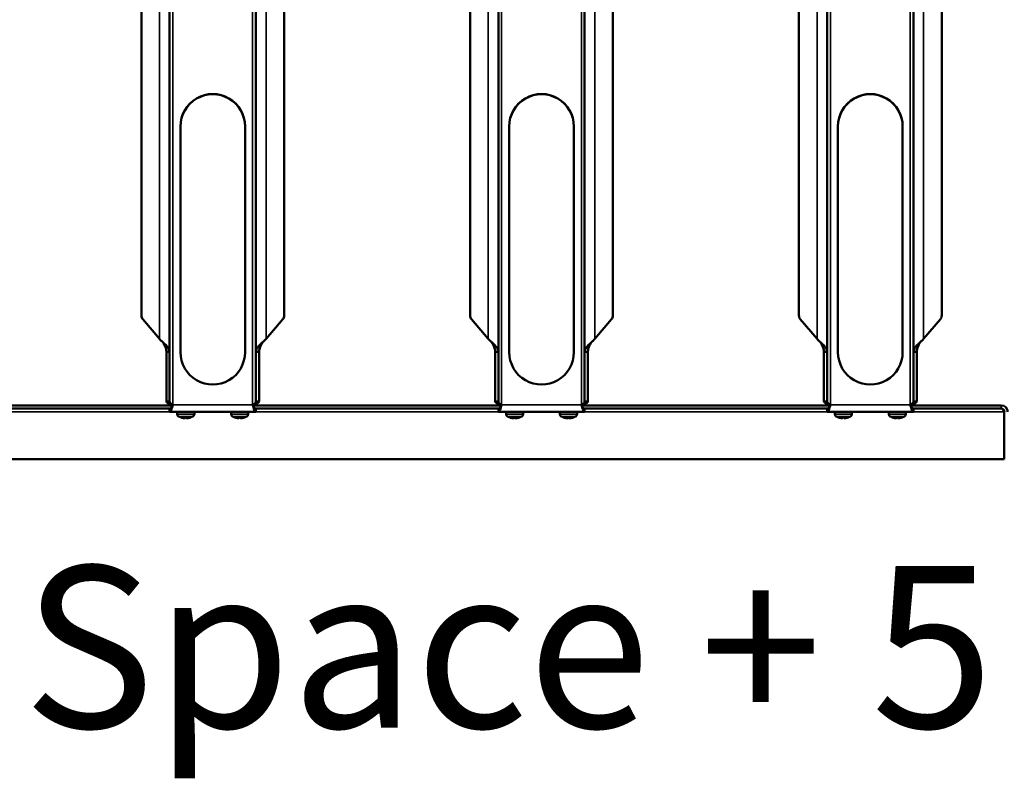
# Model space of a CAD drawing. Extents: x -2573 to 16330, y 15385 to 29455.
# Drawn here: x 4865 to 5778, y 17251 to 17954 of the extents above; entities that cross this region are included whole.
import ezdxf

# ---------------------------------------------------------------- set-up
doc = ezdxf.new("R2010")
doc.units = 0
doc.header["$MEASUREMENT"] = 0
doc.layers.get('0').update_dxf_attribs({"lineweight": 25})
doc.layers.add('Visible (ISO)', color=7, linetype='Continuous', lineweight=50)
doc.layers.add('Visible Narrow (ISO)', color=7, linetype='Continuous', lineweight=35)
doc.styles.get("Standard").update_dxf_attribs({"font": 'arial.ttf'})

# ---------------------------------------------------------------- blocks, each defined once
blk = doc.blocks.new('6_Racks')
at = {"layer": 'Visible (ISO)'}
for p, q in [((85.28, 474.75), (85.28, 87.27)), ((217.72, 87.27), (217.72, 474.75)), ((390.28, 474.75), (390.28, 87.27)), ((522.72, 87.27), (522.72, 474.75)), ((695.28, 474.75), (695.28, 87.27)), ((827.72, 87.27), (827.72, 474.75)), ((111.5, 465.73), (111.5, 53.52)), ((191.5, 53.52), (191.5, 465.73)), ((416.5, 465.73), (416.5, 53.52)), ((496.5, 53.52), (496.5, 465.73)), ((721.5, 465.73), (721.5, 53.52)), ((801.5, 53.52), (801.5, 465.73)), ((121.5, 262.79), (121.5, 53.3)), ((181.5, 53.3), (181.5, 262.79)), ((426.5, 262.79), (426.5, 53.3)), ((486.5, 53.3), (486.5, 262.79)), ((731.5, 262.79), (731.5, 53.3)), ((791.5, 53.3), (791.5, 262.79)), ((86.48, 83.8), (102.06, 65.59)), ((200.94, 65.59), (216.52, 83.8)), ((391.48, 83.8), (407.06, 65.59)), ((505.94, 65.59), (521.52, 83.8)), ((696.48, 83.8), (712.06, 65.59)), ((810.94, 65.59), (826.52, 83.8)), ((108.5, 7.62), (108.5, 53.52)), ((108.5, 53.52), (110.89, 53.52)), ((110.89, 53.52), (111.5, 53.52)), ((111.5, 7.62), (111.5, 53.52)), ((191.5, 53.52), (191.5, 7.62)), ((192.11, 53.52), (191.5, 53.52)), ((194.5, 53.52), (192.11, 53.52)), ((194.5, 53.52), (194.5, 7.62)), ((413.5, 7.62), (413.5, 53.52)), ((413.5, 53.52), (415.89, 53.52)), ((415.89, 53.52), (416.5, 53.52)), ((416.5, 7.62), (416.5, 53.52)), ((496.5, 53.52), (496.5, 7.62)), ((497.11, 53.52), (496.5, 53.52)), ((499.5, 53.52), (497.11, 53.52)), ((499.5, 53.52), (499.5, 7.62)), ((718.5, 7.62), (718.5, 53.52)), ((718.5, 53.52), (720.89, 53.52)), ((720.89, 53.52), (721.5, 53.52)), ((721.5, 7.62), (721.5, 53.52)), ((801.5, 53.52), (801.5, 7.62)), ((802.11, 53.52), (801.5, 53.52)), ((804.5, 53.52), (802.11, 53.52)), ((804.5, 53.52), (804.5, 7.62)), ((114.37, 4), (-113.5, 4)), ((111.5, 1), (-113.5, 1)), ((111.5, 7.62), (108.5, 7.62)), ((111.5, -2), (111.5, 1)), ((114.37, 4), (114.37, 4)), ((416.5, 4), (188.63, 4)), ((188.63, 4), (188.63, 4)), ((194.5, 7.62), (191.5, 7.62)), ((416.5, 1), (191.5, 1)), ((191.5, 1), (191.5, -2)), ((416.5, 7.62), (413.5, 7.62)), ((416.5, 4), (416.5, 5.26)), ((416.5, 4), (419.37, 4)), ((416.5, -2), (416.5, 1)), ((419.37, 4), (419.37, 4)), ((493.63, 4), (496.5, 4)), ((493.63, 4), (493.63, 4)), ((499.5, 7.62), (496.5, 7.62)), ((496.5, 5.26), (496.5, 4)), ((724.37, 4), (496.5, 4)), ((721.5, 1), (496.5, 1)), ((496.5, 1), (496.5, -2)), ((721.5, 7.62), (718.5, 7.62)), ((721.5, -2), (721.5, 1)), ((724.37, 4), (724.37, 4)), ((883, 4), (798.63, 4)), ((798.63, 4), (798.63, 4)), ((804.5, 7.62), (801.5, 7.62)), ((883, 1), (801.5, 1)), ((801.5, 1), (801.5, -2)), ((191.5, -2), (111.5, -2)), ((118.57, -4.02), (118.5, -2)), ((122.1, -7.2), (122.16, -7.2)), ((125.37, -7.2), (127.63, -7.2)), ((125.69, -7.91), (125.75, -7.2)), ((127.31, -7.91), (127.25, -7.2)), ((130.84, -7.2), (130.9, -7.2)), ((134.43, -4.02), (134.5, -2)), ((168.57, -4.02), (168.5, -2)), ((172.1, -7.2), (172.16, -7.2)), ((175.37, -7.2), (177.63, -7.2)), ((175.69, -7.91), (175.75, -7.2)), ((177.31, -7.91), (177.25, -7.2)), ((180.84, -7.2), (180.9, -7.2)), ((184.43, -4.02), (184.5, -2)), ((496.5, -2), (416.5, -2)), ((423.57, -4.02), (423.5, -2)), ((429.71, -7.2), (431.94, -7.2)), ((430.5, -7.92), (430.56, -7.2)), ((435.61, -7.2), (435.9, -7.2)), ((439.43, -4.02), (439.5, -2)), ((473.57, -4.02), (473.5, -2)), ((479.71, -7.2), (481.94, -7.2)), ((480.5, -7.92), (480.56, -7.2)), ((485.61, -7.2), (485.9, -7.2)), ((489.43, -4.02), (489.5, -2)), ((801.5, -2), (721.5, -2)), ((728.57, -4.02), (728.5, -2)), ((732.1, -7.2), (732.16, -7.2)), ((735.37, -7.2), (737.63, -7.2)), ((735.69, -7.91), (735.75, -7.2)), ((737.31, -7.91), (737.25, -7.2)), ((740.84, -7.2), (740.9, -7.2)), ((744.43, -4.02), (744.5, -2)), ((778.57, -4.02), (778.5, -2)), ((782.1, -7.2), (782.16, -7.2)), ((785.37, -7.2), (787.63, -7.2)), ((785.69, -7.91), (785.75, -7.2)), ((787.31, -7.91), (787.25, -7.2)), ((790.84, -7.2), (790.9, -7.2)), ((794.43, -4.02), (794.5, -2)), ((885.6, -2), (885.6, -25)), ((885.6, -25), (885.6, -46)), ((885.6, -46), (-887.6, -46))]:
    blk.add_line(p, q, dxfattribs=at)
for centre, radius, start, end in [((883, -2), 6, 0, 90), ((883, -2), 3, 0, 90), ((121.17, -3.93), 2.6, 182, 239.16291), ((126.5, 5), 13, 239.16291, 249.41296), ((122.1, -6.72), 0.484, 249.41296, 270), ((130.9, -6.72), 0.484, 270, 290.58704), ((126.5, 5), 13, 290.58704, 300.83709), ((131.83, -3.93), 2.6, 300.83709, 358), ((171.17, -3.93), 2.6, 182, 239.16291), ((176.5, 5), 13, 239.16291, 249.41296), ((172.1, -6.72), 0.484, 249.41296, 270), ((180.9, -6.72), 0.484, 270, 290.58704), ((176.5, 5), 13, 290.58704, 300.83709), ((181.83, -3.93), 2.6, 300.83709, 358), ((426.17, -3.93), 2.6, 182, 239.16291), ((431.5, 5), 13, 239.16291, 249.41397), ((427.1, -6.72), 0.484, 249.44013, 259.58308), ((435.9, -6.72), 0.484, 270, 290.58704), ((431.5, 5), 13, 290.58704, 300.83709), ((436.83, -3.93), 2.6, 300.83709, 358), ((476.17, -3.93), 2.6, 182, 239.16291), ((481.5, 5), 13, 239.16291, 249.41397), ((477.1, -6.72), 0.484, 249.44013, 259.58308), ((485.9, -6.72), 0.484, 270, 290.58704), ((481.5, 5), 13, 290.58704, 300.83709), ((486.83, -3.93), 2.6, 300.83709, 358), ((731.17, -3.93), 2.6, 182, 239.16291), ((736.5, 5), 13, 239.16291, 249.41296), ((732.1, -6.72), 0.484, 249.41296, 270), ((740.9, -6.72), 0.484, 270, 290.58704), ((736.5, 5), 13, 290.58704, 300.83709), ((741.83, -3.93), 2.6, 300.83709, 358), ((781.17, -3.93), 2.6, 182, 239.16291), ((786.5, 5), 13, 239.16291, 249.41296), ((782.1, -6.72), 0.484, 249.41296, 270), ((790.9, -6.72), 0.484, 270, 290.58704), ((786.5, 5), 13, 290.58704, 300.83709), ((791.83, -3.93), 2.6, 300.83709, 358)]:
    blk.add_arc(centre, radius, start, end, dxfattribs=at)
for centre, major_axis, ratio, start_param, end_param in [((151.5, 262.79), (30, 0), 0.997564, 0, 3.141593), ((151.5, 262.58), (30, 0), 0.997564, 0, 3.141593), ((456.5, 262.79), (30, 0), 0.997564, 0, 3.141593), ((456.5, 262.58), (30, 0), 0.997564, 0, 3.141593), ((761.5, 262.79), (30, 0), 0.997564, 0, 3.141593), ((761.5, 262.58), (30, 0), 0.997564, 0, 3.141593), ((89.38, 87.47), (-0.5, -4.98), 0.817157, 4.833704, 5.619102), ((213.62, 87.47), (-0.5, 4.98), 0.817157, 3.805676, 4.591074), ((394.38, 87.47), (-0.5, -4.98), 0.817157, 4.833704, 5.619102), ((518.62, 87.47), (-0.5, 4.98), 0.817157, 3.805676, 4.591074), ((699.38, 87.47), (-0.5, -4.98), 0.817157, 4.833704, 5.619102), ((823.62, 87.47), (-0.5, 4.98), 0.817157, 3.805676, 4.591074), ((151.5, 53.3), (-30, 0), 0.997564, 0, 3.141593), ((456.5, 53.3), (-30, 0), 0.997564, 0, 3.141593), ((761.5, 53.3), (-30, 0), 0.997564, 0, 3.141593), ((126.44, 4.96), (7.31, -10.74), 0.987925, 5.334717, 5.58045), ((126.99, 4.96), (-1.14, -12.94), 0.128093, 5.937836, 6.183569), ((126.01, 4.96), (1.14, -12.94), 0.128093, 0.099617, 0.345349), ((126.56, 4.96), (7.31, 10.74), 0.987925, 3.844328, 4.090061), ((176.44, 4.96), (7.31, -10.74), 0.987925, 5.334717, 5.58045), ((176.99, 4.96), (-1.14, -12.94), 0.128093, 5.937836, 6.183569), ((176.01, 4.96), (1.14, -12.94), 0.128093, 0.099617, 0.345349), ((176.56, 4.96), (7.31, 10.74), 0.987925, 3.844328, 4.090061), ((431.51, 4.96), (12.28, 4.25), 0.995738, 4.021213, 4.266946), ((431.97, 4.96), (-1.18, -12.94), 0.283111, 5.952364, 6.198097), ((431.99, 4.96), (-1.13, -12.94), 0.030165, 0.113557, 0.352385), ((431.01, 4.96), (1.13, -12.94), 0.030165, 5.923896, 6.169628), ((431.64, 4.96), (3.82, 12.42), 0.955119, 3.538483, 3.784216), ((431.49, 4.96), (-12.28, 4.25), 0.995738, 2.016239, 2.256861), ((481.51, 4.96), (12.28, 4.25), 0.995738, 4.021213, 4.266946), ((481.97, 4.96), (-1.18, -12.94), 0.283111, 5.952364, 6.198097), ((481.99, 4.96), (-1.13, -12.94), 0.030165, 0.113557, 0.352385), ((481.01, 4.96), (1.13, -12.94), 0.030165, 5.923896, 6.169628), ((481.64, 4.96), (3.82, 12.42), 0.955119, 3.538483, 3.784216), ((481.49, 4.96), (-12.28, 4.25), 0.995738, 2.016239, 2.256861), ((736.44, 4.96), (7.31, -10.74), 0.987925, 5.334717, 5.58045), ((736.99, 4.96), (-1.14, -12.94), 0.128093, 5.937836, 6.183569), ((736.01, 4.96), (1.14, -12.94), 0.128093, 0.099617, 0.345349), ((736.56, 4.96), (7.31, 10.74), 0.987925, 3.844328, 4.090061), ((786.44, 4.96), (7.31, -10.74), 0.987925, 5.334717, 5.58045), ((786.99, 4.96), (-1.14, -12.94), 0.128093, 5.937836, 6.183569), ((786.01, 4.96), (1.14, -12.94), 0.128093, 0.099617, 0.345349), ((786.56, 4.96), (7.31, 10.74), 0.987925, 3.844328, 4.090061)]:
    blk.add_ellipse(centre, major_axis=major_axis, ratio=ratio, start_param=start_param, end_param=end_param, dxfattribs=at)
for points, knots in [([(111.5, 53.52), (111.5, 54.12), (111.4, 54.72), (111.02, 55.92), (110.74, 56.51), (110.13, 57.5), (109.86, 57.89), (109.17, 58.78), (108.73, 59.27), (107.8, 60.24), (107.31, 60.72), (106.39, 61.58), (105.98, 61.95), (104.94, 62.88), (104.32, 63.43), (103.13, 64.52), (102.57, 65.06), (102.06, 65.59)], [-1.762733, -1.762733, -1.762733, -1.762733, -1.511329, -1.511329, -1.25997, -1.25997, -1.092561, -1.092561, -0.881181, -0.881181, -0.669801, -0.669801, -0.502485, -0.502485, -0.251265, -0.251265, 0, 0, 0, 0]), ([(200.94, 65.59), (200.43, 65.06), (199.87, 64.52), (198.68, 63.43), (198.06, 62.88), (197.02, 61.95), (196.6, 61.58), (195.69, 60.72), (195.19, 60.24), (194.26, 59.27), (193.83, 58.78), (193.14, 57.89), (192.86, 57.5), (192.26, 56.51), (191.98, 55.92), (191.6, 54.72), (191.5, 54.12), (191.5, 53.52)], [-1.762733, -1.762733, -1.762733, -1.762733, -1.511329, -1.511329, -1.25997, -1.25997, -1.092561, -1.092561, -0.881181, -0.881181, -0.669801, -0.669801, -0.502485, -0.502485, -0.251265, -0.251265, 0, 0, 0, 0]), ([(416.5, 53.52), (416.5, 54.12), (416.4, 54.72), (416.02, 55.92), (415.74, 56.51), (415.13, 57.5), (414.86, 57.89), (414.17, 58.78), (413.73, 59.27), (412.8, 60.24), (412.31, 60.72), (411.39, 61.58), (410.98, 61.95), (409.94, 62.88), (409.32, 63.43), (408.13, 64.52), (407.57, 65.06), (407.06, 65.59)], [-1.762733, -1.762733, -1.762733, -1.762733, -1.511329, -1.511329, -1.25997, -1.25997, -1.092561, -1.092561, -0.881181, -0.881181, -0.669801, -0.669801, -0.502485, -0.502485, -0.251265, -0.251265, 0, 0, 0, 0]), ([(505.94, 65.59), (505.43, 65.06), (504.87, 64.52), (503.68, 63.43), (503.06, 62.88), (502.02, 61.95), (501.6, 61.58), (500.69, 60.72), (500.19, 60.24), (499.26, 59.27), (498.83, 58.78), (498.14, 57.89), (497.86, 57.5), (497.26, 56.51), (496.98, 55.92), (496.6, 54.72), (496.5, 54.12), (496.5, 53.52)], [-1.762733, -1.762733, -1.762733, -1.762733, -1.511329, -1.511329, -1.25997, -1.25997, -1.092561, -1.092561, -0.881181, -0.881181, -0.669801, -0.669801, -0.502485, -0.502485, -0.251265, -0.251265, 0, 0, 0, 0]), ([(721.5, 53.52), (721.5, 54.12), (721.4, 54.72), (721.02, 55.92), (720.74, 56.51), (720.13, 57.5), (719.86, 57.89), (719.17, 58.78), (718.73, 59.27), (717.8, 60.24), (717.31, 60.72), (716.39, 61.58), (715.98, 61.95), (714.94, 62.88), (714.32, 63.43), (713.13, 64.52), (712.57, 65.06), (712.06, 65.59)], [-1.762733, -1.762733, -1.762733, -1.762733, -1.511329, -1.511329, -1.25997, -1.25997, -1.092561, -1.092561, -0.881181, -0.881181, -0.669801, -0.669801, -0.502485, -0.502485, -0.251265, -0.251265, 0, 0, 0, 0]), ([(810.94, 65.59), (810.43, 65.06), (809.87, 64.52), (808.68, 63.43), (808.06, 62.88), (807.02, 61.95), (806.6, 61.58), (805.69, 60.72), (805.19, 60.24), (804.26, 59.27), (803.83, 58.78), (803.14, 57.89), (802.86, 57.5), (802.26, 56.51), (801.98, 55.92), (801.6, 54.72), (801.5, 54.12), (801.5, 53.52)], [-1.762733, -1.762733, -1.762733, -1.762733, -1.511329, -1.511329, -1.25997, -1.25997, -1.092561, -1.092561, -0.881181, -0.881181, -0.669801, -0.669801, -0.502485, -0.502485, -0.251265, -0.251265, 0, 0, 0, 0]), ([(108.5, 53.52), (108.5, 54.09), (108.45, 54.66), (108.27, 55.8), (108.13, 56.37), (107.84, 57.31), (107.7, 57.69), (107.35, 58.57), (107.13, 59.07), (106.64, 60.06), (106.39, 60.56), (105.92, 61.42), (105.71, 61.79), (105.47, 62.23), (105.43, 62.31), (105.38, 62.38)], [-1.3482825, -1.3482825, -1.3482825, -1.3482825, -1.1587051, -1.1587051, -0.9691406, -0.9691406, -0.8428898, -0.8428898, -0.6744773, -0.6744773, -0.5058959, -0.5058959, -0.3795194, -0.3795194, -0.3536075, -0.3536075, -0.3536075, -0.3536075]), ([(197.62, 62.38), (197.58, 62.31), (197.53, 62.23), (197.29, 61.79), (197.08, 61.43), (196.62, 60.56), (196.36, 60.07), (195.87, 59.07), (195.65, 58.57), (195.3, 57.69), (195.17, 57.32), (194.87, 56.37), (194.73, 55.8), (194.55, 54.66), (194.5, 54.09), (194.5, 53.52)], [-0.9946733, -0.9946733, -0.9946733, -0.9946733, -0.9691406, -0.9691406, -0.8428898, -0.8428898, -0.6744773, -0.6744773, -0.5058959, -0.5058959, -0.3795194, -0.3795194, -0.1897663, -0.1897663, 0, 0, 0, 0]), ([(413.5, 53.52), (413.5, 54.09), (413.45, 54.66), (413.27, 55.8), (413.13, 56.37), (412.84, 57.31), (412.7, 57.69), (412.35, 58.57), (412.13, 59.07), (411.64, 60.06), (411.39, 60.56), (410.92, 61.42), (410.71, 61.79), (410.47, 62.23), (410.43, 62.31), (410.38, 62.38)], [-1.3482825, -1.3482825, -1.3482825, -1.3482825, -1.1587051, -1.1587051, -0.9691406, -0.9691406, -0.8428898, -0.8428898, -0.6744773, -0.6744773, -0.5058959, -0.5058959, -0.3795194, -0.3795194, -0.3536075, -0.3536075, -0.3536075, -0.3536075]), ([(502.62, 62.38), (502.58, 62.31), (502.53, 62.23), (502.29, 61.79), (502.08, 61.43), (501.62, 60.56), (501.36, 60.07), (500.87, 59.07), (500.65, 58.57), (500.3, 57.69), (500.17, 57.32), (499.87, 56.37), (499.73, 55.8), (499.55, 54.66), (499.5, 54.09), (499.5, 53.52)], [-0.9946733, -0.9946733, -0.9946733, -0.9946733, -0.9691406, -0.9691406, -0.8428898, -0.8428898, -0.6744773, -0.6744773, -0.5058959, -0.5058959, -0.3795194, -0.3795194, -0.1897663, -0.1897663, 0, 0, 0, 0]), ([(718.5, 53.52), (718.5, 54.09), (718.45, 54.66), (718.27, 55.8), (718.13, 56.37), (717.84, 57.31), (717.7, 57.69), (717.35, 58.57), (717.13, 59.07), (716.64, 60.06), (716.39, 60.56), (715.92, 61.42), (715.71, 61.79), (715.47, 62.23), (715.43, 62.31), (715.38, 62.38)], [-1.3482825, -1.3482825, -1.3482825, -1.3482825, -1.1587051, -1.1587051, -0.9691406, -0.9691406, -0.8428898, -0.8428898, -0.6744773, -0.6744773, -0.5058959, -0.5058959, -0.3795194, -0.3795194, -0.3536075, -0.3536075, -0.3536075, -0.3536075]), ([(807.62, 62.38), (807.58, 62.31), (807.53, 62.23), (807.29, 61.79), (807.08, 61.43), (806.62, 60.56), (806.36, 60.07), (805.87, 59.07), (805.65, 58.57), (805.3, 57.69), (805.17, 57.32), (804.87, 56.37), (804.73, 55.8), (804.55, 54.66), (804.5, 54.09), (804.5, 53.52)], [-0.9946733, -0.9946733, -0.9946733, -0.9946733, -0.9691406, -0.9691406, -0.8428898, -0.8428898, -0.6744773, -0.6744773, -0.5058959, -0.5058959, -0.3795194, -0.3795194, -0.1897663, -0.1897663, 0, 0, 0, 0]), ([(114.44, 4.23), (113.68, 4.47), (112.91, 4.73), (111.48, 5.26), (110.81, 5.54), (109.7, 6.12), (109.26, 6.41), (108.66, 7.01), (108.5, 7.32), (108.5, 7.62)], [0.0061779, 0.0061779, 0.0061779, 0.0061779, 0.25, 0.25, 0.5, 0.5, 0.75, 0.75, 1, 1, 1, 1]), ([(114.5, 4.42), (114.2, 4.61), (113.91, 4.8), (113.35, 5.18), (113.08, 5.38), (112.67, 5.71), (112.52, 5.84), (112.24, 6.11), (112.11, 6.25), (111.84, 6.59), (111.71, 6.79), (111.54, 7.21), (111.5, 7.41), (111.5, 7.62)], [0, 0, 0, 0, 0.1049341, 0.1049341, 0.2098636, 0.2098636, 0.2797472, 0.2797472, 0.3496308, 0.3496308, 0.4545603, 0.4545603, 0.5594945, 0.5594945, 0.5594945, 0.5594945]), ([(114.5, 4.42), (114.25, 3.6), (114, 2.77), (113.5, 1.22), (113.25, 0.51), (112.75, -0.69), (112.5, -1.18), (112, -1.83), (111.75, -2), (111.5, -2)], [0, 0, 0, 0, 0.25, 0.25, 0.5, 0.5, 0.75, 0.75, 1, 1, 1, 1]), ([(114.37, 4), (114.23, 3.76), (114.08, 3.52), (113.75, 2.99), (113.56, 2.71), (113.25, 2.27), (113.13, 2.1), (112.87, 1.8), (112.75, 1.67), (112.44, 1.37), (112.25, 1.23), (111.87, 1.05), (111.69, 1), (111.5, 1)], [0.0245555, 0.0245555, 0.0245555, 0.0245555, 0.1082917, 0.1082917, 0.2165776, 0.2165776, 0.28869, 0.28869, 0.3608025, 0.3608025, 0.4690884, 0.4690884, 0.5773802, 0.5773802, 0.5773802, 0.5773802]), ([(191.5, 7.62), (191.5, 7.41), (191.46, 7.21), (191.29, 6.79), (191.16, 6.59), (190.89, 6.25), (190.76, 6.11), (190.48, 5.84), (190.33, 5.71), (189.92, 5.38), (189.65, 5.18), (189.09, 4.8), (188.8, 4.61), (188.5, 4.42)], [0, 0, 0, 0, 0.1049341, 0.1049341, 0.2098636, 0.2098636, 0.2797472, 0.2797472, 0.3496308, 0.3496308, 0.4545603, 0.4545603, 0.5594945, 0.5594945, 0.5594945, 0.5594945]), ([(191.5, -2), (191.25, -2), (191, -1.83), (190.5, -1.18), (190.25, -0.69), (189.75, 0.51), (189.5, 1.22), (189, 2.77), (188.75, 3.6), (188.5, 4.42)], [0, 0, 0, 0, 0.25, 0.25, 0.5, 0.5, 0.75, 0.75, 1, 1, 1, 1]), ([(194.5, 7.62), (194.5, 7.32), (194.34, 7.01), (193.74, 6.41), (193.3, 6.12), (192.19, 5.54), (191.52, 5.26), (190.09, 4.73), (189.32, 4.47), (188.56, 4.23)], [0, 0, 0, 0, 0.25, 0.25, 0.5, 0.5, 0.75, 0.75, 0.9938221, 0.9938221, 0.9938221, 0.9938221]), ([(191.5, 1), (191.31, 1), (191.13, 1.05), (190.75, 1.23), (190.56, 1.37), (190.25, 1.67), (190.13, 1.8), (189.87, 2.1), (189.75, 2.27), (189.44, 2.71), (189.25, 2.99), (188.92, 3.52), (188.77, 3.76), (188.63, 4)], [0, 0, 0, 0, 0.1082917, 0.1082917, 0.2165776, 0.2165776, 0.28869, 0.28869, 0.3608025, 0.3608025, 0.4690884, 0.4690884, 0.5528248, 0.5528248, 0.5528248, 0.5528248]), ([(419.44, 4.23), (418.68, 4.47), (417.91, 4.73), (416.48, 5.26), (415.81, 5.54), (414.7, 6.12), (414.26, 6.41), (413.66, 7.01), (413.5, 7.32), (413.5, 7.62)], [0.0061779, 0.0061779, 0.0061779, 0.0061779, 0.25, 0.25, 0.5, 0.5, 0.75, 0.75, 1, 1, 1, 1]), ([(419.5, 4.42), (419.2, 4.61), (418.91, 4.8), (418.35, 5.18), (418.08, 5.38), (417.67, 5.71), (417.52, 5.84), (417.24, 6.11), (417.11, 6.25), (416.84, 6.59), (416.71, 6.79), (416.54, 7.21), (416.5, 7.41), (416.5, 7.62)], [0, 0, 0, 0, 0.1049341, 0.1049341, 0.2098636, 0.2098636, 0.2797472, 0.2797472, 0.3496308, 0.3496308, 0.4545603, 0.4545603, 0.5594945, 0.5594945, 0.5594945, 0.5594945]), ([(419.5, 4.42), (419.25, 3.6), (419, 2.77), (418.5, 1.22), (418.25, 0.51), (417.75, -0.69), (417.5, -1.18), (417, -1.83), (416.75, -2), (416.5, -2)], [0, 0, 0, 0, 0.25, 0.25, 0.5, 0.5, 0.75, 0.75, 1, 1, 1, 1]), ([(419.37, 4), (419.23, 3.76), (419.08, 3.52), (418.75, 2.99), (418.56, 2.71), (418.25, 2.27), (418.13, 2.1), (417.87, 1.8), (417.75, 1.67), (417.44, 1.37), (417.25, 1.23), (416.87, 1.05), (416.69, 1), (416.5, 1)], [0.0245555, 0.0245555, 0.0245555, 0.0245555, 0.1082917, 0.1082917, 0.2165776, 0.2165776, 0.28869, 0.28869, 0.3608025, 0.3608025, 0.4690884, 0.4690884, 0.5773802, 0.5773802, 0.5773802, 0.5773802]), ([(496.5, 7.62), (496.5, 7.41), (496.46, 7.21), (496.29, 6.79), (496.16, 6.59), (495.89, 6.25), (495.76, 6.11), (495.48, 5.84), (495.33, 5.71), (494.92, 5.38), (494.65, 5.18), (494.09, 4.8), (493.8, 4.61), (493.5, 4.42)], [0, 0, 0, 0, 0.1049341, 0.1049341, 0.2098636, 0.2098636, 0.2797472, 0.2797472, 0.3496308, 0.3496308, 0.4545603, 0.4545603, 0.5594945, 0.5594945, 0.5594945, 0.5594945]), ([(496.5, -2), (496.25, -2), (496, -1.83), (495.5, -1.18), (495.25, -0.69), (494.75, 0.51), (494.5, 1.22), (494, 2.77), (493.75, 3.6), (493.5, 4.42)], [0, 0, 0, 0, 0.25, 0.25, 0.5, 0.5, 0.75, 0.75, 1, 1, 1, 1]), ([(499.5, 7.62), (499.5, 7.32), (499.34, 7.01), (498.74, 6.41), (498.3, 6.12), (497.19, 5.54), (496.52, 5.26), (495.09, 4.73), (494.32, 4.47), (493.56, 4.23)], [0, 0, 0, 0, 0.25, 0.25, 0.5, 0.5, 0.75, 0.75, 0.9938221, 0.9938221, 0.9938221, 0.9938221]), ([(496.5, 1), (496.31, 1), (496.13, 1.05), (495.75, 1.23), (495.56, 1.37), (495.25, 1.67), (495.13, 1.8), (494.87, 2.1), (494.75, 2.27), (494.44, 2.71), (494.25, 2.99), (493.92, 3.52), (493.77, 3.76), (493.63, 4)], [0, 0, 0, 0, 0.1082917, 0.1082917, 0.2165776, 0.2165776, 0.28869, 0.28869, 0.3608025, 0.3608025, 0.4690884, 0.4690884, 0.5528248, 0.5528248, 0.5528248, 0.5528248]), ([(724.44, 4.23), (723.68, 4.47), (722.91, 4.73), (721.48, 5.26), (720.81, 5.54), (719.7, 6.12), (719.26, 6.41), (718.66, 7.01), (718.5, 7.32), (718.5, 7.62)], [0.0061779, 0.0061779, 0.0061779, 0.0061779, 0.25, 0.25, 0.5, 0.5, 0.75, 0.75, 1, 1, 1, 1]), ([(724.5, 4.42), (724.2, 4.61), (723.91, 4.8), (723.35, 5.18), (723.08, 5.38), (722.67, 5.71), (722.52, 5.84), (722.24, 6.11), (722.11, 6.25), (721.84, 6.59), (721.71, 6.79), (721.54, 7.21), (721.5, 7.41), (721.5, 7.62)], [0, 0, 0, 0, 0.1049341, 0.1049341, 0.2098636, 0.2098636, 0.2797472, 0.2797472, 0.3496308, 0.3496308, 0.4545603, 0.4545603, 0.5594945, 0.5594945, 0.5594945, 0.5594945]), ([(724.5, 4.42), (724.25, 3.6), (724, 2.77), (723.5, 1.22), (723.25, 0.51), (722.75, -0.69), (722.5, -1.18), (722, -1.83), (721.75, -2), (721.5, -2)], [0, 0, 0, 0, 0.25, 0.25, 0.5, 0.5, 0.75, 0.75, 1, 1, 1, 1]), ([(724.37, 4), (724.23, 3.76), (724.08, 3.52), (723.75, 2.99), (723.56, 2.71), (723.25, 2.27), (723.13, 2.1), (722.87, 1.8), (722.75, 1.67), (722.44, 1.37), (722.25, 1.23), (721.87, 1.05), (721.69, 1), (721.5, 1)], [0.0245555, 0.0245555, 0.0245555, 0.0245555, 0.1082917, 0.1082917, 0.2165776, 0.2165776, 0.28869, 0.28869, 0.3608025, 0.3608025, 0.4690884, 0.4690884, 0.5773802, 0.5773802, 0.5773802, 0.5773802]), ([(801.5, 7.62), (801.5, 7.41), (801.46, 7.21), (801.29, 6.79), (801.16, 6.59), (800.89, 6.25), (800.76, 6.11), (800.48, 5.84), (800.33, 5.71), (799.92, 5.38), (799.65, 5.18), (799.09, 4.8), (798.8, 4.61), (798.5, 4.42)], [0, 0, 0, 0, 0.1049341, 0.1049341, 0.2098636, 0.2098636, 0.2797472, 0.2797472, 0.3496308, 0.3496308, 0.4545603, 0.4545603, 0.5594945, 0.5594945, 0.5594945, 0.5594945]), ([(801.5, -2), (801.25, -2), (801, -1.83), (800.5, -1.18), (800.25, -0.69), (799.75, 0.51), (799.5, 1.22), (799, 2.77), (798.75, 3.6), (798.5, 4.42)], [0, 0, 0, 0, 0.25, 0.25, 0.5, 0.5, 0.75, 0.75, 1, 1, 1, 1]), ([(804.5, 7.62), (804.5, 7.32), (804.34, 7.01), (803.74, 6.41), (803.3, 6.12), (802.19, 5.54), (801.52, 5.26), (800.09, 4.73), (799.32, 4.47), (798.56, 4.23)], [0, 0, 0, 0, 0.25, 0.25, 0.5, 0.5, 0.75, 0.75, 0.9938221, 0.9938221, 0.9938221, 0.9938221]), ([(801.5, 1), (801.31, 1), (801.13, 1.05), (800.75, 1.23), (800.56, 1.37), (800.25, 1.67), (800.13, 1.8), (799.87, 2.1), (799.75, 2.27), (799.44, 2.71), (799.25, 2.99), (798.92, 3.52), (798.77, 3.76), (798.63, 4)], [0, 0, 0, 0, 0.1082917, 0.1082917, 0.2165776, 0.2165776, 0.28869, 0.28869, 0.3608025, 0.3608025, 0.4690884, 0.4690884, 0.5528248, 0.5528248, 0.5528248, 0.5528248]), ([(883, 1), (883.16, 1), (883.32, 0.96), (883.65, 0.79), (883.81, 0.66), (884.08, 0.39), (884.19, 0.26), (884.41, -0.02), (884.52, -0.17), (884.79, -0.58), (884.95, -0.85), (885.28, -1.41), (885.44, -1.7), (885.6, -2)], [-0.5390406, -0.5390406, -0.5390406, -0.5390406, -0.4379426, -0.4379426, -0.3368492, -0.3368492, -0.2695203, -0.2695203, -0.2021915, -0.2021915, -0.101098, -0.101098, 0, 0, 0, 0]), ([(125.69, -7.9), (125.69, -7.91), (125.69, -7.91), (125.69, -7.92), (125.68, -7.92), (125.63, -7.93), (125.59, -7.93), (125.51, -7.93), (125.45, -7.93), (125.34, -7.92), (125.28, -7.92), (125.2, -7.91), (125.18, -7.91), (125.16, -7.9)], [-0.14968903, -0.14968903, -0.14968903, -0.14968903, -0.14367146, -0.14367146, -0.12586946, -0.12586946, -0.10806746, -0.10806746, -0.09026546, -0.09026546, -0.07246345, -0.07246345, -0.06644589, -0.06644589, -0.06644589, -0.06644589]), ([(127.31, -7.9), (127.31, -7.91), (127.31, -7.91), (127.31, -7.91), (127.31, -7.92), (127.32, -7.92), (127.37, -7.93), (127.41, -7.93), (127.49, -7.93), (127.55, -7.93), (127.66, -7.92), (127.72, -7.92), (127.8, -7.91), (127.82, -7.91), (127.84, -7.9)], [0.28301557, 0.28301557, 0.28301557, 0.28301557, 0.28903313, 0.28903313, 0.28903313, 0.30683513, 0.30683513, 0.32463713, 0.32463713, 0.34243914, 0.34243914, 0.36024114, 0.36024114, 0.3662587, 0.3662587, 0.3662587, 0.3662587]), ([(175.69, -7.9), (175.69, -7.91), (175.69, -7.91), (175.69, -7.92), (175.68, -7.92), (175.63, -7.93), (175.59, -7.93), (175.51, -7.93), (175.45, -7.93), (175.34, -7.92), (175.28, -7.92), (175.2, -7.91), (175.18, -7.91), (175.16, -7.9)], [-0.14968903, -0.14968903, -0.14968903, -0.14968903, -0.14367146, -0.14367146, -0.12586946, -0.12586946, -0.10806746, -0.10806746, -0.09026546, -0.09026546, -0.07246345, -0.07246345, -0.06644589, -0.06644589, -0.06644589, -0.06644589]), ([(177.31, -7.9), (177.31, -7.91), (177.31, -7.91), (177.31, -7.91), (177.31, -7.92), (177.32, -7.92), (177.37, -7.93), (177.41, -7.93), (177.49, -7.93), (177.55, -7.93), (177.66, -7.92), (177.72, -7.92), (177.8, -7.91), (177.82, -7.91), (177.84, -7.9)], [0.28301557, 0.28301557, 0.28301557, 0.28301557, 0.28903313, 0.28903313, 0.28903313, 0.30683513, 0.30683513, 0.32463713, 0.32463713, 0.34243914, 0.34243914, 0.36024114, 0.36024114, 0.3662587, 0.3662587, 0.3662587, 0.3662587]), ([(430.48, -7.9), (430.49, -7.91), (430.49, -7.91), (430.51, -7.92), (430.5, -7.92), (430.47, -7.93), (430.45, -7.93), (430.38, -7.93), (430.33, -7.93), (430.22, -7.92), (430.16, -7.92), (430.08, -7.91), (430.06, -7.91), (430.04, -7.9)], [-0.14968903, -0.14968903, -0.14968903, -0.14968903, -0.14367146, -0.14367146, -0.12586946, -0.12586946, -0.10806746, -0.10806746, -0.09026546, -0.09026546, -0.07246345, -0.07246345, -0.06644589, -0.06644589, -0.06644589, -0.06644589]), ([(430.62, -7.93), (430.6, -7.93), (430.57, -7.93), (430.52, -7.93), (430.5, -7.93), (430.46, -7.93)], [-0.11865571, -0.11865571, -0.11865571, -0.11865571, -0.10806746, -0.10806746, -0.09747921, -0.09747921, -0.09747921, -0.09747921]), ([(430.5, -7.92), (430.51, -7.92), (430.53, -7.92), (430.61, -7.93), (430.66, -7.93), (430.76, -7.93), (430.8, -7.93), (430.87, -7.92), (430.89, -7.92), (430.91, -7.91), (430.91, -7.91), (430.91, -7.9)], [-0.20335682, -0.20335682, -0.20335682, -0.20335682, -0.19876768, -0.19876768, -0.18096567, -0.18096567, -0.16316367, -0.16316367, -0.14536167, -0.14536167, -0.1393441, -0.1393441, -0.1393441, -0.1393441]), ([(432.09, -7.9), (432.09, -7.91), (432.09, -7.91), (432.1, -7.91), (432.11, -7.92), (432.13, -7.92), (432.2, -7.93), (432.24, -7.93), (432.34, -7.93), (432.39, -7.93), (432.52, -7.92), (432.58, -7.92), (432.66, -7.91), (432.68, -7.91), (432.7, -7.9)], [0.28301557, 0.28301557, 0.28301557, 0.28301557, 0.28903313, 0.28903313, 0.28903313, 0.30683513, 0.30683513, 0.32463713, 0.32463713, 0.34243914, 0.34243914, 0.36024114, 0.36024114, 0.3662587, 0.3662587, 0.3662587, 0.3662587]), ([(432.38, -7.93), (432.4, -7.93), (432.43, -7.93), (432.48, -7.93), (432.5, -7.93), (432.54, -7.93)], [0.31404888, 0.31404888, 0.31404888, 0.31404888, 0.32463713, 0.32463713, 0.33522539, 0.33522539, 0.33522539, 0.33522539]), ([(432.96, -7.9), (432.94, -7.91), (432.92, -7.91), (432.84, -7.92), (432.78, -7.92), (432.67, -7.93), (432.62, -7.93), (432.55, -7.93), (432.53, -7.93), (432.51, -7.92), (432.5, -7.92), (432.5, -7.92)], [0.21180756, 0.21180756, 0.21180756, 0.21180756, 0.21782512, 0.21782512, 0.23562713, 0.23562713, 0.25342913, 0.25342913, 0.27123113, 0.27123113, 0.27582027, 0.27582027, 0.27582027, 0.27582027]), ([(480.48, -7.9), (480.49, -7.91), (480.49, -7.91), (480.51, -7.92), (480.5, -7.92), (480.47, -7.93), (480.45, -7.93), (480.38, -7.93), (480.33, -7.93), (480.22, -7.92), (480.16, -7.92), (480.08, -7.91), (480.06, -7.91), (480.04, -7.9)], [-0.14968903, -0.14968903, -0.14968903, -0.14968903, -0.14367146, -0.14367146, -0.12586946, -0.12586946, -0.10806746, -0.10806746, -0.09026546, -0.09026546, -0.07246345, -0.07246345, -0.06644589, -0.06644589, -0.06644589, -0.06644589]), ([(480.62, -7.93), (480.6, -7.93), (480.57, -7.93), (480.52, -7.93), (480.5, -7.93), (480.46, -7.93)], [-0.11865571, -0.11865571, -0.11865571, -0.11865571, -0.10806746, -0.10806746, -0.09747921, -0.09747921, -0.09747921, -0.09747921]), ([(480.5, -7.92), (480.51, -7.92), (480.53, -7.92), (480.61, -7.93), (480.66, -7.93), (480.76, -7.93), (480.8, -7.93), (480.87, -7.92), (480.89, -7.92), (480.91, -7.91), (480.91, -7.91), (480.91, -7.9)], [-0.20335682, -0.20335682, -0.20335682, -0.20335682, -0.19876768, -0.19876768, -0.18096567, -0.18096567, -0.16316367, -0.16316367, -0.14536167, -0.14536167, -0.1393441, -0.1393441, -0.1393441, -0.1393441]), ([(482.09, -7.9), (482.09, -7.91), (482.09, -7.91), (482.1, -7.91), (482.11, -7.92), (482.13, -7.92), (482.2, -7.93), (482.24, -7.93), (482.34, -7.93), (482.39, -7.93), (482.52, -7.92), (482.58, -7.92), (482.66, -7.91), (482.68, -7.91), (482.7, -7.9)], [0.28301557, 0.28301557, 0.28301557, 0.28301557, 0.28903313, 0.28903313, 0.28903313, 0.30683513, 0.30683513, 0.32463713, 0.32463713, 0.34243914, 0.34243914, 0.36024114, 0.36024114, 0.3662587, 0.3662587, 0.3662587, 0.3662587]), ([(482.38, -7.93), (482.4, -7.93), (482.43, -7.93), (482.48, -7.93), (482.5, -7.93), (482.54, -7.93)], [0.31404888, 0.31404888, 0.31404888, 0.31404888, 0.32463713, 0.32463713, 0.33522539, 0.33522539, 0.33522539, 0.33522539]), ([(482.96, -7.9), (482.94, -7.91), (482.92, -7.91), (482.84, -7.92), (482.78, -7.92), (482.67, -7.93), (482.62, -7.93), (482.55, -7.93), (482.53, -7.93), (482.51, -7.92), (482.5, -7.92), (482.5, -7.92)], [0.21180756, 0.21180756, 0.21180756, 0.21180756, 0.21782512, 0.21782512, 0.23562713, 0.23562713, 0.25342913, 0.25342913, 0.27123113, 0.27123113, 0.27582027, 0.27582027, 0.27582027, 0.27582027]), ([(735.69, -7.9), (735.69, -7.91), (735.69, -7.91), (735.69, -7.92), (735.68, -7.92), (735.63, -7.93), (735.59, -7.93), (735.51, -7.93), (735.45, -7.93), (735.34, -7.92), (735.28, -7.92), (735.2, -7.91), (735.18, -7.91), (735.16, -7.9)], [-0.14968903, -0.14968903, -0.14968903, -0.14968903, -0.14367146, -0.14367146, -0.12586946, -0.12586946, -0.10806746, -0.10806746, -0.09026546, -0.09026546, -0.07246345, -0.07246345, -0.06644589, -0.06644589, -0.06644589, -0.06644589]), ([(737.31, -7.9), (737.31, -7.91), (737.31, -7.91), (737.31, -7.91), (737.31, -7.92), (737.32, -7.92), (737.37, -7.93), (737.41, -7.93), (737.49, -7.93), (737.55, -7.93), (737.66, -7.92), (737.72, -7.92), (737.8, -7.91), (737.82, -7.91), (737.84, -7.9)], [0.28301557, 0.28301557, 0.28301557, 0.28301557, 0.28903313, 0.28903313, 0.28903313, 0.30683513, 0.30683513, 0.32463713, 0.32463713, 0.34243914, 0.34243914, 0.36024114, 0.36024114, 0.3662587, 0.3662587, 0.3662587, 0.3662587]), ([(785.69, -7.9), (785.69, -7.91), (785.69, -7.91), (785.69, -7.92), (785.68, -7.92), (785.63, -7.93), (785.59, -7.93), (785.51, -7.93), (785.45, -7.93), (785.34, -7.92), (785.28, -7.92), (785.2, -7.91), (785.18, -7.91), (785.16, -7.9)], [-0.14968903, -0.14968903, -0.14968903, -0.14968903, -0.14367146, -0.14367146, -0.12586946, -0.12586946, -0.10806746, -0.10806746, -0.09026546, -0.09026546, -0.07246345, -0.07246345, -0.06644589, -0.06644589, -0.06644589, -0.06644589]), ([(787.31, -7.9), (787.31, -7.91), (787.31, -7.91), (787.31, -7.91), (787.31, -7.92), (787.32, -7.92), (787.37, -7.93), (787.41, -7.93), (787.49, -7.93), (787.55, -7.93), (787.66, -7.92), (787.72, -7.92), (787.8, -7.91), (787.82, -7.91), (787.84, -7.9)], [0.28301557, 0.28301557, 0.28301557, 0.28301557, 0.28903313, 0.28903313, 0.28903313, 0.30683513, 0.30683513, 0.32463713, 0.32463713, 0.34243914, 0.34243914, 0.36024114, 0.36024114, 0.3662587, 0.3662587, 0.3662587, 0.3662587])]:
    blk.add_open_spline(points, degree=3, knots=knots, dxfattribs=at)
for points in [[(105.38, 62.38), (105.31, 62.52), (105.19, 62.66), (105.03, 62.8)], [(197.97, 62.8), (197.81, 62.66), (197.69, 62.52), (197.62, 62.38)], [(410.38, 62.38), (410.31, 62.52), (410.19, 62.66), (410.03, 62.8)], [(502.97, 62.8), (502.81, 62.66), (502.69, 62.52), (502.62, 62.38)], [(715.38, 62.38), (715.31, 62.52), (715.19, 62.66), (715.03, 62.8)], [(807.97, 62.8), (807.81, 62.66), (807.69, 62.52), (807.62, 62.38)], [(884.96, 0.27), (885.17, -0.45), (885.39, -1.22), (885.6, -2)], [(125.35, -7.17), (125.36, -7.19), (125.36, -7.2), (125.37, -7.2)], [(127.63, -7.2), (127.64, -7.2), (127.64, -7.19), (127.65, -7.17)], [(175.35, -7.17), (175.36, -7.19), (175.36, -7.2), (175.37, -7.2)], [(177.63, -7.2), (177.64, -7.2), (177.64, -7.19), (177.65, -7.17)], [(429.66, -7.17), (429.68, -7.19), (429.7, -7.2), (429.71, -7.2)], [(479.66, -7.17), (479.68, -7.19), (479.7, -7.2), (479.71, -7.2)], [(735.35, -7.17), (735.36, -7.19), (735.36, -7.2), (735.37, -7.2)], [(737.63, -7.2), (737.64, -7.2), (737.64, -7.19), (737.65, -7.17)], [(785.35, -7.17), (785.36, -7.19), (785.36, -7.2), (785.37, -7.2)], [(787.63, -7.2), (787.64, -7.2), (787.64, -7.19), (787.65, -7.17)]]:
    blk.add_open_spline(points, degree=3, dxfattribs=at)
at = {"layer": 'Visible Narrow (ISO)'}
for p, q in [((114.5, 4.42), (114.5, 499.51)), ((188.5, 499.51), (188.5, 4.42)), ((419.5, 4.42), (419.5, 499.51)), ((493.5, 499.51), (493.5, 4.42)), ((724.5, 4.42), (724.5, 499.51)), ((798.5, 499.51), (798.5, 4.42)), ((102.06, 466.08), (102.06, 65.59)), ((200.94, 65.59), (200.94, 466.08)), ((407.06, 466.08), (407.06, 65.59)), ((505.94, 65.59), (505.94, 466.08)), ((712.06, 466.08), (712.06, 65.59)), ((810.94, 65.59), (810.94, 466.08)), ((114.5, 4.42), (188.5, 4.42)), ((419.5, 4.42), (493.5, 4.42)), ((724.5, 4.42), (798.5, 4.42)), ((883, 1), (883, 4)), ((-113.5, -2), (111.5, -2)), ((134.43, -4.02), (118.57, -4.02)), ((133.16, -6.16), (119.84, -6.16)), ((127.65, -7.17), (125.35, -7.17)), ((125.69, -7.9), (125.75, -7.2)), ((127.25, -7.2), (127.31, -7.9)), ((184.43, -4.02), (168.57, -4.02)), ((183.16, -6.16), (169.84, -6.16)), ((177.65, -7.17), (175.35, -7.17)), ((175.69, -7.9), (175.75, -7.2)), ((177.25, -7.2), (177.31, -7.9)), ((191.5, -2), (416.5, -2)), ((439.43, -4.02), (423.57, -4.02)), ((438.16, -6.16), (424.84, -6.16)), ((431.93, -7.17), (429.66, -7.17)), ((430.48, -7.9), (430.54, -7.2)), ((430.97, -7.2), (430.91, -7.9)), ((432.96, -7.87), (432.96, -7.9)), ((436.07, -7.17), (436.01, -7.17)), ((489.43, -4.02), (473.57, -4.02)), ((488.16, -6.16), (474.84, -6.16)), ((481.93, -7.17), (479.66, -7.17)), ((480.48, -7.9), (480.54, -7.2)), ((480.97, -7.2), (480.91, -7.9)), ((482.96, -7.87), (482.96, -7.9)), ((486.07, -7.17), (486.01, -7.17)), ((496.5, -2), (721.5, -2)), ((744.43, -4.02), (728.57, -4.02)), ((743.16, -6.16), (729.84, -6.16)), ((737.65, -7.17), (735.35, -7.17)), ((735.69, -7.9), (735.75, -7.2)), ((737.25, -7.2), (737.31, -7.9)), ((794.43, -4.02), (778.57, -4.02)), ((793.16, -6.16), (779.84, -6.16)), ((787.65, -7.17), (785.35, -7.17)), ((785.69, -7.9), (785.75, -7.2)), ((787.25, -7.2), (787.31, -7.9)), ((801.5, -2), (885.6, -2))]:
    blk.add_line(p, q, dxfattribs=at)
for points in [[(121.93, -7.17), (121.93, -7.17), (121.98, -7.17), (122.08, -7.17)], [(130.92, -7.17), (131.02, -7.17), (131.07, -7.17), (131.07, -7.17)], [(171.93, -7.17), (171.93, -7.17), (171.98, -7.17), (172.08, -7.17)], [(180.92, -7.17), (181.02, -7.17), (181.07, -7.17), (181.07, -7.17)], [(426.93, -7.17), (426.93, -7.17), (426.94, -7.17), (426.95, -7.17)], [(435.69, -7.17), (435.84, -7.17), (435.95, -7.17), (436.01, -7.17)], [(476.93, -7.17), (476.93, -7.17), (476.94, -7.17), (476.95, -7.17)], [(485.69, -7.17), (485.84, -7.17), (485.95, -7.17), (486.01, -7.17)], [(731.93, -7.17), (731.93, -7.17), (731.98, -7.17), (732.08, -7.17)], [(740.92, -7.17), (741.02, -7.17), (741.07, -7.17), (741.07, -7.17)], [(781.93, -7.17), (781.93, -7.17), (781.98, -7.17), (782.08, -7.17)], [(790.92, -7.17), (791.02, -7.17), (791.07, -7.17), (791.07, -7.17)]]:
    blk.add_open_spline(points, degree=3, dxfattribs=at)

msp = doc.modelspace()

# ---------------------------------------------------------------- block references
msp.add_blockref('6_Racks', (4892.17, 17592.42))

# ---------------------------------------------------------------- texts
at = {"insert": (3950.56, 17447.52), "char_height": 150, "attachment_point": 1}
msp.add_mtext_dynamic_manual_height_columns('11 SVR (6 Space + 5 Space)', width=3539.5051, gutter_width=28.58, heights=[0], dxfattribs=at)

doc.saveas('drawing.dxf')
